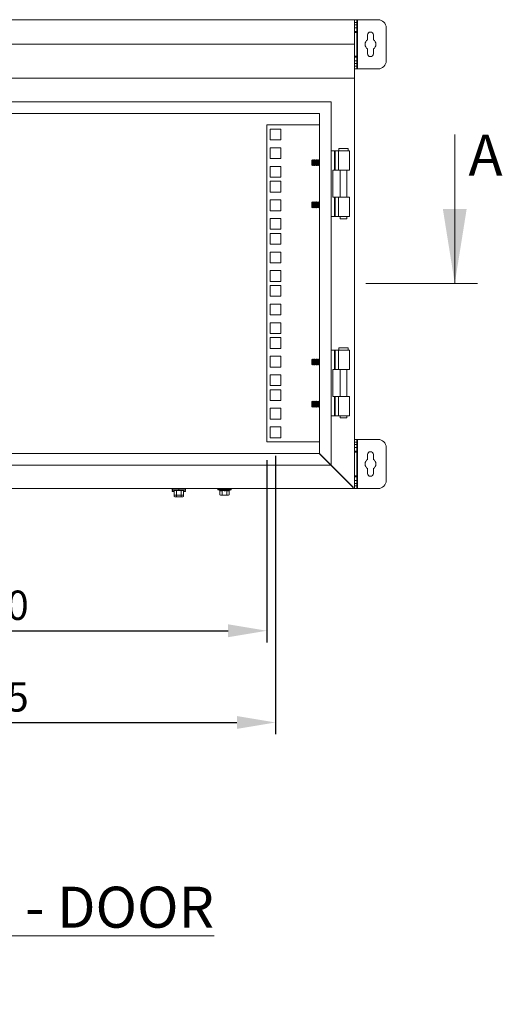
# Model space of a CAD drawing. Units: millimetres. Extents: x 63 to 4384, y 73 to 3148.
# Drawn here: x 2455 to 2867, y 1130 to 1970 of the extents above; entities that cross this region are included whole.
import ezdxf

# ---------------------------------------------------------------- set-up
doc = ezdxf.new("R2010")
doc.units = ezdxf.units.MM
doc.header["$LTSCALE"] = 2
doc.header["$PDSIZE"] = -1
doc.layers.add('Dimensions', color=7, linetype='Continuous')
doc.styles.add('SLDTEXTSTYLE1', font='romans.shx', dxfattribs={"width": 0.75})
doc.styles.get("Standard").update_dxf_attribs({"font": 'romans.shx', "width": 0.8})
doc.dimstyles.new('SLDDIMSTYLE2', dxfattribs={"dimscale": 10, "dimtxt": 2.5, "dimasz": 3.302, "dimexe": 1, "dimexo": 1, "dimgap": 0.926042, "dimtad": 1, "dimdec": 0, "dimrnd": 1e-09, "dimzin": 12, "dimdsep": 46, "dimtxsty": 'Standard', "dimcen": 2, "dimadec": 0, "dimazin": 3, "dimtfac": 1, "dimtdec": 0, "dimtmove": 0, "dimatfit": 0, "dimfxl": 1, "dimfrac": 2, "dimtolj": 1, "dimtzin": 12, "dimarcsym": 0})

# ---------------------------------------------------------------- blocks, each defined once
blk = doc.blocks.new('*D2')
at = {"layer": 'Defpoints', "color": 0, "transparency": 16777216}
for p in [(2208.19, 1607.43), (2673.19, 1607.43), (2673.19, 1370.11)]:
    blk.add_point(p, dxfattribs=at)
at = {"layer": 'Dimensions', "color": 0, "lineweight": -2, "transparency": 16777216}
for p, q in [((2208.19, 1597.43), (2208.19, 1360.11)), ((2673.19, 1597.43), (2673.19, 1360.11)), ((2241.21, 1370.11), (2640.17, 1370.11))]:
    blk.add_line(p, q, dxfattribs=at)
at = {"layer": 'Dimensions', "color": 0, "transparency": 16777216}
for points in [[(2241.21, 1375.62), (2241.21, 1364.61), (2208.19, 1370.11)], [(2640.17, 1375.62), (2640.17, 1364.61), (2673.19, 1370.11)]]:
    blk.add_solid(points, dxfattribs=at)
at = {"layer": 'Dimensions', "color": 0, "transparency": 16777216, "insert": (2434.18, 1404.37), "char_height": 25, "attachment_point": 2}
blk.add_mtext('\\A1;465', dxfattribs=at)
blk = doc.blocks.new('*D3')
at = {"layer": 'Defpoints', "color": 0, "transparency": 16777216}
for p in [(2215.69, 1603.81), (2665.69, 1603.81), (2665.69, 1448.35)]:
    blk.add_point(p, dxfattribs=at)
at = {"layer": 'Dimensions', "color": 0, "lineweight": -2, "transparency": 16777216}
for p, q in [((2215.69, 1593.81), (2215.69, 1438.35)), ((2665.69, 1593.81), (2665.69, 1438.35)), ((2248.71, 1448.35), (2632.67, 1448.35))]:
    blk.add_line(p, q, dxfattribs=at)
at = {"layer": 'Dimensions', "color": 0, "transparency": 16777216}
for points in [[(2248.71, 1453.85), (2248.71, 1442.85), (2215.69, 1448.35)], [(2632.67, 1453.85), (2632.67, 1442.85), (2665.69, 1448.35)]]:
    blk.add_solid(points, dxfattribs=at)
at = {"layer": 'Dimensions', "color": 0, "transparency": 16777216, "insert": (2434.18, 1482.61), "char_height": 25, "attachment_point": 2}
blk.add_mtext('\\A1;450', dxfattribs=at)

msp = doc.modelspace()

# ---------------------------------------------------------------- linework, layer by layer
at = {"color": 7, "linetype": 'Continuous', "lineweight": 18}
for p, q in [((2140.69, 1969.6), (2740.69, 1969.6)), ((2740.69, 1969.6), (2742.69, 1969.6)), ((2740.69, 1948.63), (2740.69, 1969.6)), ((2742.69, 1967.1), (2740.69, 1967.1)), ((2742.69, 1969.6), (2742.69, 1967.1)), ((2743.29, 1969.6), (2742.69, 1969.6)), ((2742.69, 1965.1), (2742.69, 1967.1)), ((2743.29, 1927.6), (2743.29, 1969.6)), ((2760.69, 1969.6), (2743.29, 1969.6)), ((2740.69, 1965.1), (2742.69, 1965.1)), ((2742.69, 1962.6), (2740.69, 1962.6)), ((2740.69, 1959.6), (2742.69, 1959.6)), ((2740.69, 1958.6), (2742.69, 1958.6)), ((2742.69, 1965.1), (2742.69, 1962.6)), ((2742.69, 1959.6), (2742.69, 1962.6)), ((2742.69, 1959.6), (2742.69, 1958.6)), ((2742.69, 1958.6), (2742.69, 1938.6)), ((2767.69, 1934.6), (2767.69, 1962.6)), ((2140.69, 1948.63), (2740.69, 1948.63)), ((2740.69, 1919.6), (2740.69, 1948.63)), ((2751.69, 1956.6), (2751.69, 1952.5)), ((2756.69, 1952.5), (2756.69, 1956.6)), ((2751.69, 1944.71), (2751.69, 1940.6)), ((2756.69, 1940.6), (2756.69, 1944.71)), ((2742.69, 1938.6), (2740.69, 1938.6)), ((2740.69, 1937.6), (2742.69, 1937.6)), ((2740.69, 1934.6), (2742.69, 1934.6)), ((2742.69, 1932.1), (2740.69, 1932.1)), ((2742.69, 1938.6), (2742.69, 1937.6)), ((2742.69, 1934.6), (2742.69, 1937.6)), ((2742.69, 1934.6), (2742.69, 1932.1)), ((2742.69, 1930.1), (2742.69, 1932.1)), ((2740.69, 1930.1), (2742.69, 1930.1)), ((2742.69, 1927.6), (2740.69, 1927.6)), ((2742.69, 1930.1), (2742.69, 1927.6)), ((2742.69, 1927.6), (2743.29, 1927.6)), ((2743.29, 1927.6), (2760.69, 1927.6)), ((2140.69, 1919.6), (2740.69, 1919.6)), ((2740.69, 1569.6), (2740.69, 1919.6)), ((2720.69, 1899.6), (2160.69, 1899.6)), ((2720.69, 1589.6), (2720.69, 1899.6)), ((2710.69, 1889.6), (2170.69, 1889.6)), ((2710.69, 1599.6), (2710.69, 1889.6)), ((2665.69, 1609.36), (2665.69, 1879.84)), ((2665.69, 1879.84), (2710.69, 1879.84)), ((2677.79, 1876.23), (2668.59, 1876.23)), ((2668.59, 1876.23), (2668.59, 1867.03)), ((2677.79, 1867.03), (2677.79, 1876.23)), ((2668.59, 1867.03), (2677.79, 1867.03)), ((2826.17, 1871.6), (2826.17, 1744.6)), ((2677.79, 1860.33), (2668.59, 1860.33)), ((2668.59, 1860.33), (2668.59, 1851.13)), ((2677.79, 1851.13), (2677.79, 1860.33)), ((2720.69, 1857.61), (2723.63, 1857.61)), ((2724.15, 1857.61), (2723.63, 1857.61)), ((2723.63, 1857.61), (2723.63, 1841.11)), ((2724.15, 1841.11), (2724.15, 1857.61)), ((2726.86, 1857.61), (2724.15, 1857.61)), ((2726.86, 1857.61), (2736.19, 1857.61)), ((2726.86, 1841.11), (2726.86, 1857.61)), ((2727.19, 1859.61), (2727.19, 1857.61)), ((2727.19, 1859.61), (2735.19, 1859.61)), ((2735.19, 1857.61), (2735.19, 1859.61)), ((2736.19, 1841.11), (2736.19, 1857.61)), ((2668.59, 1851.13), (2677.79, 1851.13)), ((2704.64, 1850.1), (2704.19, 1849.66)), ((2704.19, 1849.66), (2704.19, 1846.82)), ((2704.94, 1849.66), (2704.64, 1850.1)), ((2704.64, 1845.11), (2704.64, 1850.1)), ((2705.26, 1850.1), (2704.94, 1849.66)), ((2704.94, 1849.66), (2704.94, 1849.5)), ((2704.94, 1849.5), (2704.94, 1845.55)), ((2705.38, 1850.1), (2705.26, 1850.1)), ((2705.26, 1850.1), (2705.26, 1849.92)), ((2705.26, 1849.92), (2705.26, 1845.1)), ((2705.69, 1849.66), (2705.38, 1850.1)), ((2705.38, 1850.1), (2705.38, 1849.92)), ((2705.38, 1849.92), (2705.38, 1845.1)), ((2706.01, 1850.1), (2705.69, 1849.66)), ((2705.69, 1849.66), (2705.69, 1849.5)), ((2705.69, 1849.5), (2705.69, 1845.55)), ((2706.13, 1850.1), (2706.01, 1850.1)), ((2706.01, 1850.1), (2706.01, 1849.92)), ((2706.01, 1849.92), (2706.01, 1845.1)), ((2706.44, 1849.66), (2706.13, 1850.1)), ((2706.13, 1850.1), (2706.13, 1849.92)), ((2706.13, 1849.92), (2706.13, 1845.1)), ((2706.76, 1850.1), (2706.44, 1849.66)), ((2706.44, 1849.66), (2706.44, 1849.5)), ((2706.44, 1849.5), (2706.44, 1845.55)), ((2706.88, 1850.1), (2706.76, 1850.1)), ((2706.76, 1850.1), (2706.76, 1849.92)), ((2706.76, 1849.92), (2706.76, 1845.1)), ((2707.19, 1849.66), (2706.88, 1850.1)), ((2706.88, 1850.1), (2706.88, 1849.92)), ((2706.88, 1849.92), (2706.88, 1845.1)), ((2707.51, 1850.1), (2707.19, 1849.66)), ((2707.19, 1849.66), (2707.19, 1849.5)), ((2707.19, 1849.5), (2707.19, 1845.55)), ((2707.63, 1850.1), (2707.51, 1850.1)), ((2707.51, 1850.1), (2707.51, 1849.92)), ((2707.51, 1849.92), (2707.51, 1845.1)), ((2707.94, 1849.66), (2707.63, 1850.1)), ((2707.63, 1850.1), (2707.63, 1849.92)), ((2707.63, 1849.92), (2707.63, 1845.1)), ((2708.26, 1850.1), (2707.94, 1849.66)), ((2707.94, 1849.66), (2707.94, 1849.5)), ((2707.94, 1849.5), (2707.94, 1845.55)), ((2708.38, 1850.1), (2708.26, 1850.1)), ((2708.26, 1850.1), (2708.26, 1849.92)), ((2708.26, 1849.92), (2708.26, 1845.1)), ((2708.69, 1849.66), (2708.38, 1850.1)), ((2708.38, 1850.1), (2708.38, 1849.92)), ((2708.38, 1849.92), (2708.38, 1845.1)), ((2709.01, 1850.1), (2708.69, 1849.66)), ((2708.69, 1849.66), (2708.69, 1849.5)), ((2708.69, 1849.5), (2708.69, 1845.55)), ((2709.13, 1850.1), (2709.01, 1850.1)), ((2709.01, 1850.1), (2709.01, 1849.92)), ((2709.01, 1849.92), (2709.01, 1845.1)), ((2709.44, 1849.66), (2709.13, 1850.1)), ((2709.13, 1850.1), (2709.13, 1849.92)), ((2709.13, 1849.92), (2709.13, 1845.1)), ((2709.76, 1850.1), (2709.44, 1849.66)), ((2709.44, 1849.66), (2709.44, 1849.5)), ((2709.44, 1849.5), (2709.44, 1845.55)), ((2709.88, 1850.1), (2709.76, 1850.1)), ((2709.76, 1850.1), (2709.76, 1849.92)), ((2709.76, 1849.92), (2709.76, 1845.1)), ((2710.19, 1849.66), (2709.88, 1850.1)), ((2709.88, 1850.1), (2709.88, 1849.92)), ((2709.88, 1849.92), (2709.88, 1845.1)), ((2710.51, 1850.1), (2710.19, 1849.66)), ((2710.19, 1849.66), (2710.19, 1849.5)), ((2710.19, 1849.5), (2710.19, 1845.55)), ((2710.63, 1850.1), (2710.51, 1850.1)), ((2710.51, 1850.1), (2710.51, 1849.92)), ((2710.51, 1849.92), (2710.51, 1845.1)), ((2710.69, 1850.02), (2710.63, 1850.1)), ((2710.63, 1850.1), (2710.63, 1849.92)), ((2710.63, 1849.92), (2710.63, 1845.1)), ((2677.79, 1844.43), (2668.59, 1844.43)), ((2668.59, 1844.43), (2668.59, 1835.23)), ((2677.79, 1835.23), (2677.79, 1844.43)), ((2704.19, 1846.82), (2704.19, 1845.55)), ((2704.19, 1845.55), (2704.64, 1845.11)), ((2704.64, 1845.11), (2704.94, 1845.55)), ((2704.94, 1845.55), (2705.26, 1845.1)), ((2705.26, 1845.1), (2705.38, 1845.1)), ((2705.38, 1845.1), (2705.69, 1845.55)), ((2705.69, 1845.55), (2706.01, 1845.1)), ((2706.01, 1845.1), (2706.13, 1845.1)), ((2706.13, 1845.1), (2706.44, 1845.55)), ((2706.44, 1845.55), (2706.76, 1845.1)), ((2706.76, 1845.1), (2706.88, 1845.1)), ((2706.88, 1845.1), (2707.19, 1845.55)), ((2707.19, 1845.55), (2707.51, 1845.1)), ((2707.51, 1845.1), (2707.63, 1845.1)), ((2707.63, 1845.1), (2707.94, 1845.55)), ((2707.94, 1845.55), (2708.26, 1845.1)), ((2708.26, 1845.1), (2708.38, 1845.1)), ((2708.38, 1845.1), (2708.69, 1845.55)), ((2708.69, 1845.55), (2709.01, 1845.1)), ((2709.01, 1845.1), (2709.13, 1845.1)), ((2709.13, 1845.1), (2709.44, 1845.55)), ((2709.44, 1845.55), (2709.76, 1845.1)), ((2709.76, 1845.1), (2709.88, 1845.1)), ((2709.88, 1845.1), (2710.19, 1845.55)), ((2710.19, 1845.55), (2710.51, 1845.1)), ((2710.51, 1845.1), (2710.63, 1845.1)), ((2710.63, 1845.1), (2710.69, 1845.19)), ((2722.19, 1841.11), (2723.63, 1841.11)), ((2722.19, 1818.11), (2722.19, 1841.11)), ((2723.63, 1841.11), (2724.15, 1841.11)), ((2724.15, 1841.11), (2726.86, 1841.11)), ((2736.19, 1841.11), (2726.86, 1841.11)), ((2728.24, 1841.11), (2728.24, 1818.11)), ((2734.14, 1818.11), (2734.14, 1841.11)), ((2668.59, 1835.23), (2677.79, 1835.23)), ((2677.79, 1831.78), (2668.59, 1831.78)), ((2668.59, 1831.78), (2668.59, 1822.58)), ((2677.79, 1822.58), (2677.79, 1831.78)), ((2668.59, 1822.58), (2677.79, 1822.58)), ((2677.79, 1815.88), (2668.59, 1815.88)), ((2668.59, 1815.88), (2668.59, 1806.68)), ((2677.79, 1806.68), (2677.79, 1815.88)), ((2722.19, 1818.11), (2723.63, 1818.11)), ((2723.63, 1818.11), (2723.63, 1801.61)), ((2724.15, 1818.11), (2723.63, 1818.11)), ((2724.15, 1801.61), (2724.15, 1818.11)), ((2726.86, 1818.11), (2724.15, 1818.11)), ((2726.86, 1818.11), (2736.19, 1818.11)), ((2726.86, 1801.61), (2726.86, 1818.11)), ((2736.19, 1801.61), (2736.19, 1818.11)), ((2668.59, 1806.68), (2677.79, 1806.68)), ((2704.64, 1814.1), (2704.19, 1813.66)), ((2704.19, 1813.66), (2704.19, 1810.82)), ((2704.19, 1810.82), (2704.19, 1809.55)), ((2704.19, 1809.55), (2704.64, 1809.11)), ((2704.94, 1813.66), (2704.64, 1814.1)), ((2704.64, 1809.11), (2704.64, 1814.1)), ((2704.64, 1809.11), (2704.94, 1809.55)), ((2705.26, 1814.1), (2704.94, 1813.66)), ((2704.94, 1813.66), (2704.94, 1813.5)), ((2704.94, 1813.5), (2704.94, 1809.55)), ((2704.94, 1809.55), (2705.26, 1809.1)), ((2705.38, 1814.1), (2705.26, 1814.1)), ((2705.26, 1814.1), (2705.26, 1813.92)), ((2705.26, 1813.92), (2705.26, 1809.1)), ((2705.26, 1809.1), (2705.38, 1809.1)), ((2705.69, 1813.66), (2705.38, 1814.1)), ((2705.38, 1814.1), (2705.38, 1813.92)), ((2705.38, 1813.92), (2705.38, 1809.1)), ((2705.38, 1809.1), (2705.69, 1809.55)), ((2706.01, 1814.1), (2705.69, 1813.66)), ((2705.69, 1813.66), (2705.69, 1813.5)), ((2705.69, 1813.5), (2705.69, 1809.55)), ((2705.69, 1809.55), (2706.01, 1809.1)), ((2706.13, 1814.1), (2706.01, 1814.1)), ((2706.01, 1814.1), (2706.01, 1813.92)), ((2706.01, 1813.92), (2706.01, 1809.1)), ((2706.01, 1809.1), (2706.13, 1809.1)), ((2706.44, 1813.66), (2706.13, 1814.1)), ((2706.13, 1814.1), (2706.13, 1813.92)), ((2706.13, 1813.92), (2706.13, 1809.1)), ((2706.13, 1809.1), (2706.44, 1809.55)), ((2706.76, 1814.1), (2706.44, 1813.66)), ((2706.44, 1813.66), (2706.44, 1813.5)), ((2706.44, 1813.5), (2706.44, 1809.55)), ((2706.44, 1809.55), (2706.76, 1809.1)), ((2706.88, 1814.1), (2706.76, 1814.1)), ((2706.76, 1814.1), (2706.76, 1813.92)), ((2706.76, 1813.92), (2706.76, 1809.1)), ((2706.76, 1809.1), (2706.88, 1809.1)), ((2707.19, 1813.66), (2706.88, 1814.1)), ((2706.88, 1814.1), (2706.88, 1813.92)), ((2706.88, 1813.92), (2706.88, 1809.1)), ((2706.88, 1809.1), (2707.19, 1809.55)), ((2707.51, 1814.1), (2707.19, 1813.66)), ((2707.19, 1813.66), (2707.19, 1813.5)), ((2707.19, 1813.5), (2707.19, 1809.55)), ((2707.19, 1809.55), (2707.51, 1809.1)), ((2707.63, 1814.1), (2707.51, 1814.1)), ((2707.51, 1814.1), (2707.51, 1813.92)), ((2707.51, 1813.92), (2707.51, 1809.1)), ((2707.51, 1809.1), (2707.63, 1809.1)), ((2707.94, 1813.66), (2707.63, 1814.1)), ((2707.63, 1814.1), (2707.63, 1813.92)), ((2707.63, 1813.92), (2707.63, 1809.1)), ((2707.63, 1809.1), (2707.94, 1809.55)), ((2708.26, 1814.1), (2707.94, 1813.66)), ((2707.94, 1813.66), (2707.94, 1813.5)), ((2707.94, 1813.5), (2707.94, 1809.55)), ((2707.94, 1809.55), (2708.26, 1809.1)), ((2708.38, 1814.1), (2708.26, 1814.1)), ((2708.26, 1814.1), (2708.26, 1813.92)), ((2708.26, 1813.92), (2708.26, 1809.1)), ((2708.26, 1809.1), (2708.38, 1809.1)), ((2708.69, 1813.66), (2708.38, 1814.1)), ((2708.38, 1814.1), (2708.38, 1813.92)), ((2708.38, 1813.92), (2708.38, 1809.1)), ((2708.38, 1809.1), (2708.69, 1809.55)), ((2709.01, 1814.1), (2708.69, 1813.66)), ((2708.69, 1813.66), (2708.69, 1813.5)), ((2708.69, 1813.5), (2708.69, 1809.55)), ((2708.69, 1809.55), (2709.01, 1809.1)), ((2709.13, 1814.1), (2709.01, 1814.1)), ((2709.01, 1814.1), (2709.01, 1813.92)), ((2709.01, 1813.92), (2709.01, 1809.1)), ((2709.01, 1809.1), (2709.13, 1809.1)), ((2709.44, 1813.66), (2709.13, 1814.1)), ((2709.13, 1814.1), (2709.13, 1813.92)), ((2709.13, 1813.92), (2709.13, 1809.1)), ((2709.13, 1809.1), (2709.44, 1809.55)), ((2709.76, 1814.1), (2709.44, 1813.66)), ((2709.44, 1813.66), (2709.44, 1813.5)), ((2709.44, 1813.5), (2709.44, 1809.55)), ((2709.44, 1809.55), (2709.76, 1809.1)), ((2709.88, 1814.1), (2709.76, 1814.1)), ((2709.76, 1814.1), (2709.76, 1813.92)), ((2709.76, 1813.92), (2709.76, 1809.1)), ((2709.76, 1809.1), (2709.88, 1809.1)), ((2710.19, 1813.66), (2709.88, 1814.1)), ((2709.88, 1814.1), (2709.88, 1813.92)), ((2709.88, 1813.92), (2709.88, 1809.1)), ((2709.88, 1809.1), (2710.19, 1809.55)), ((2710.51, 1814.1), (2710.19, 1813.66)), ((2710.19, 1813.66), (2710.19, 1813.5)), ((2710.19, 1813.5), (2710.19, 1809.55)), ((2710.19, 1809.55), (2710.51, 1809.1)), ((2710.63, 1814.1), (2710.51, 1814.1)), ((2710.51, 1814.1), (2710.51, 1813.92)), ((2710.51, 1813.92), (2710.51, 1809.1)), ((2710.51, 1809.1), (2710.63, 1809.1)), ((2710.69, 1814.02), (2710.63, 1814.1)), ((2710.63, 1814.1), (2710.63, 1813.92)), ((2710.63, 1813.92), (2710.63, 1809.1)), ((2710.63, 1809.1), (2710.69, 1809.19)), ((2677.79, 1799.98), (2668.59, 1799.98)), ((2668.59, 1799.98), (2668.59, 1790.78)), ((2677.79, 1790.78), (2677.79, 1799.98)), ((2720.69, 1801.61), (2723.63, 1801.61)), ((2723.63, 1801.61), (2724.15, 1801.61)), ((2724.15, 1801.61), (2726.86, 1801.61)), ((2736.19, 1801.61), (2726.86, 1801.61)), ((2728.24, 1801.61), (2728.24, 1799.86)), ((2734.14, 1799.86), (2728.24, 1799.86)), ((2734.14, 1799.86), (2734.14, 1801.61)), ((2668.59, 1790.78), (2677.79, 1790.78)), ((2677.79, 1787.33), (2668.59, 1787.33)), ((2668.59, 1787.33), (2668.59, 1778.13)), ((2677.79, 1778.13), (2677.79, 1787.33)), ((2668.59, 1778.13), (2677.79, 1778.13)), ((2677.79, 1771.43), (2668.59, 1771.43)), ((2668.59, 1771.43), (2668.59, 1762.23)), ((2677.79, 1762.23), (2677.79, 1771.43)), ((2668.59, 1762.23), (2677.79, 1762.23)), ((2677.79, 1755.53), (2668.59, 1755.53)), ((2668.59, 1755.53), (2668.59, 1746.33)), ((2677.79, 1746.33), (2677.79, 1755.53)), ((2668.59, 1746.33), (2677.79, 1746.33)), ((2677.79, 1742.88), (2668.59, 1742.88)), ((2668.59, 1742.88), (2668.59, 1733.68)), ((2677.79, 1733.68), (2677.79, 1742.88)), ((2845.59, 1744.6), (2750.22, 1744.6)), ((2668.59, 1733.68), (2677.79, 1733.68)), ((2677.79, 1726.98), (2668.59, 1726.98)), ((2668.59, 1726.98), (2668.59, 1717.78)), ((2677.79, 1717.78), (2677.79, 1726.98)), ((2668.59, 1717.78), (2677.79, 1717.78)), ((2677.79, 1711.08), (2668.59, 1711.08)), ((2668.59, 1711.08), (2668.59, 1701.88)), ((2677.79, 1701.88), (2677.79, 1711.08)), ((2668.59, 1701.88), (2677.79, 1701.88)), ((2677.79, 1698.43), (2668.59, 1698.43)), ((2668.59, 1698.43), (2668.59, 1689.23)), ((2677.79, 1689.23), (2677.79, 1698.43)), ((2668.59, 1689.23), (2677.79, 1689.23)), ((2727.19, 1689.61), (2727.19, 1687.61)), ((2727.19, 1689.61), (2735.19, 1689.61)), ((2735.19, 1687.61), (2735.19, 1689.61)), ((2677.79, 1682.53), (2668.59, 1682.53)), ((2668.59, 1682.53), (2668.59, 1673.33)), ((2677.79, 1673.33), (2677.79, 1682.53)), ((2704.64, 1680.1), (2704.19, 1679.66)), ((2704.94, 1679.66), (2704.64, 1680.1)), ((2704.64, 1675.11), (2704.64, 1680.1)), ((2705.26, 1680.1), (2704.94, 1679.66)), ((2705.38, 1680.1), (2705.26, 1680.1)), ((2705.26, 1680.1), (2705.26, 1679.92)), ((2705.26, 1679.92), (2705.26, 1675.1)), ((2705.69, 1679.66), (2705.38, 1680.1)), ((2705.38, 1680.1), (2705.38, 1679.92)), ((2705.38, 1679.92), (2705.38, 1675.1)), ((2706.01, 1680.1), (2705.69, 1679.66)), ((2706.13, 1680.1), (2706.01, 1680.1)), ((2706.01, 1680.1), (2706.01, 1679.92)), ((2706.01, 1679.92), (2706.01, 1675.1)), ((2706.44, 1679.66), (2706.13, 1680.1)), ((2706.13, 1680.1), (2706.13, 1679.92)), ((2706.13, 1679.92), (2706.13, 1675.1)), ((2706.76, 1680.1), (2706.44, 1679.66)), ((2706.88, 1680.1), (2706.76, 1680.1)), ((2706.76, 1680.1), (2706.76, 1679.92)), ((2706.76, 1679.92), (2706.76, 1675.1)), ((2707.19, 1679.66), (2706.88, 1680.1)), ((2706.88, 1680.1), (2706.88, 1679.92)), ((2706.88, 1679.92), (2706.88, 1675.1)), ((2707.51, 1680.1), (2707.19, 1679.66)), ((2707.63, 1680.1), (2707.51, 1680.1)), ((2707.51, 1680.1), (2707.51, 1679.92)), ((2707.51, 1679.92), (2707.51, 1675.1)), ((2707.94, 1679.66), (2707.63, 1680.1)), ((2707.63, 1680.1), (2707.63, 1679.92)), ((2707.63, 1679.92), (2707.63, 1675.1)), ((2708.26, 1680.1), (2707.94, 1679.66)), ((2708.38, 1680.1), (2708.26, 1680.1)), ((2708.26, 1680.1), (2708.26, 1679.92)), ((2708.26, 1679.92), (2708.26, 1675.1)), ((2708.69, 1679.66), (2708.38, 1680.1)), ((2708.38, 1680.1), (2708.38, 1679.92)), ((2708.38, 1679.92), (2708.38, 1675.1)), ((2709.01, 1680.1), (2708.69, 1679.66)), ((2709.13, 1680.1), (2709.01, 1680.1)), ((2709.01, 1680.1), (2709.01, 1679.92)), ((2709.01, 1679.92), (2709.01, 1675.1)), ((2709.44, 1679.66), (2709.13, 1680.1)), ((2709.13, 1680.1), (2709.13, 1679.92)), ((2709.13, 1679.92), (2709.13, 1675.1)), ((2709.76, 1680.1), (2709.44, 1679.66)), ((2709.88, 1680.1), (2709.76, 1680.1)), ((2709.76, 1680.1), (2709.76, 1679.92)), ((2709.76, 1679.92), (2709.76, 1675.1)), ((2710.19, 1679.66), (2709.88, 1680.1)), ((2709.88, 1680.1), (2709.88, 1679.92)), ((2709.88, 1679.92), (2709.88, 1675.1)), ((2710.51, 1680.1), (2710.19, 1679.66)), ((2710.63, 1680.1), (2710.51, 1680.1)), ((2710.51, 1680.1), (2710.51, 1679.92)), ((2710.51, 1679.92), (2710.51, 1675.1)), ((2710.69, 1680.02), (2710.63, 1680.1)), ((2710.63, 1680.1), (2710.63, 1679.92)), ((2710.63, 1679.92), (2710.63, 1675.1)), ((2720.69, 1687.61), (2723.63, 1687.61)), ((2724.15, 1687.61), (2723.63, 1687.61)), ((2723.63, 1687.61), (2723.63, 1671.11)), ((2724.15, 1671.11), (2724.15, 1687.61)), ((2726.86, 1687.61), (2724.15, 1687.61)), ((2726.86, 1671.11), (2726.86, 1687.61)), ((2726.86, 1687.61), (2736.19, 1687.61)), ((2736.19, 1671.11), (2736.19, 1687.61)), ((2668.59, 1673.33), (2677.79, 1673.33)), ((2704.19, 1679.66), (2704.19, 1676.82)), ((2704.19, 1676.82), (2704.19, 1675.55)), ((2704.19, 1675.55), (2704.64, 1675.11)), ((2704.64, 1675.11), (2704.94, 1675.55)), ((2704.94, 1679.66), (2704.94, 1679.5)), ((2704.94, 1679.5), (2704.94, 1675.55)), ((2704.94, 1675.55), (2705.26, 1675.1)), ((2705.26, 1675.1), (2705.38, 1675.1)), ((2705.38, 1675.1), (2705.69, 1675.55)), ((2705.69, 1679.66), (2705.69, 1679.5)), ((2705.69, 1679.5), (2705.69, 1675.55)), ((2705.69, 1675.55), (2706.01, 1675.1)), ((2706.01, 1675.1), (2706.13, 1675.1)), ((2706.13, 1675.1), (2706.44, 1675.55)), ((2706.44, 1679.66), (2706.44, 1679.5)), ((2706.44, 1679.5), (2706.44, 1675.55)), ((2706.44, 1675.55), (2706.76, 1675.1)), ((2706.76, 1675.1), (2706.88, 1675.1)), ((2706.88, 1675.1), (2707.19, 1675.55)), ((2707.19, 1679.66), (2707.19, 1679.5)), ((2707.19, 1679.5), (2707.19, 1675.55)), ((2707.19, 1675.55), (2707.51, 1675.1)), ((2707.51, 1675.1), (2707.63, 1675.1)), ((2707.63, 1675.1), (2707.94, 1675.55)), ((2707.94, 1679.66), (2707.94, 1679.5)), ((2707.94, 1679.5), (2707.94, 1675.55)), ((2707.94, 1675.55), (2708.26, 1675.1)), ((2708.26, 1675.1), (2708.38, 1675.1)), ((2708.38, 1675.1), (2708.69, 1675.55)), ((2708.69, 1679.66), (2708.69, 1679.5)), ((2708.69, 1679.5), (2708.69, 1675.55)), ((2708.69, 1675.55), (2709.01, 1675.1)), ((2709.01, 1675.1), (2709.13, 1675.1)), ((2709.13, 1675.1), (2709.44, 1675.55)), ((2709.44, 1679.66), (2709.44, 1679.5)), ((2709.44, 1679.5), (2709.44, 1675.55)), ((2709.44, 1675.55), (2709.76, 1675.1)), ((2709.76, 1675.1), (2709.88, 1675.1)), ((2709.88, 1675.1), (2710.19, 1675.55)), ((2710.19, 1679.66), (2710.19, 1679.5)), ((2710.19, 1679.5), (2710.19, 1675.55)), ((2710.19, 1675.55), (2710.51, 1675.1)), ((2710.51, 1675.1), (2710.63, 1675.1)), ((2710.63, 1675.1), (2710.69, 1675.19)), ((2677.79, 1666.63), (2668.59, 1666.63)), ((2668.59, 1666.63), (2668.59, 1657.43)), ((2677.79, 1657.43), (2677.79, 1666.63)), ((2722.19, 1671.11), (2723.63, 1671.11)), ((2722.19, 1648.11), (2722.19, 1671.11)), ((2723.63, 1671.11), (2724.15, 1671.11)), ((2724.15, 1671.11), (2726.86, 1671.11)), ((2736.19, 1671.11), (2726.86, 1671.11)), ((2728.24, 1671.11), (2728.24, 1648.11)), ((2734.14, 1648.11), (2734.14, 1671.11)), ((2668.59, 1657.43), (2677.79, 1657.43)), ((2677.79, 1653.98), (2668.59, 1653.98)), ((2668.59, 1653.98), (2668.59, 1644.78)), ((2677.79, 1644.78), (2677.79, 1653.98)), ((2722.19, 1648.11), (2723.63, 1648.11)), ((2723.63, 1648.11), (2723.63, 1631.61)), ((2724.15, 1648.11), (2723.63, 1648.11)), ((2724.15, 1631.61), (2724.15, 1648.11)), ((2726.86, 1648.11), (2724.15, 1648.11)), ((2726.86, 1648.11), (2736.19, 1648.11)), ((2726.86, 1631.61), (2726.86, 1648.11)), ((2736.19, 1631.61), (2736.19, 1648.11)), ((2668.59, 1644.78), (2677.79, 1644.78)), ((2677.79, 1638.08), (2668.59, 1638.08)), ((2668.59, 1638.08), (2668.59, 1628.88)), ((2677.79, 1628.88), (2677.79, 1638.08)), ((2704.64, 1644.1), (2704.19, 1643.66)), ((2704.19, 1643.66), (2704.19, 1640.82)), ((2704.19, 1640.82), (2704.19, 1639.55)), ((2704.19, 1639.55), (2704.64, 1639.11)), ((2704.94, 1643.66), (2704.64, 1644.1)), ((2704.64, 1639.11), (2704.64, 1644.1)), ((2704.64, 1639.11), (2704.94, 1639.55)), ((2705.26, 1644.1), (2704.94, 1643.66)), ((2704.94, 1643.66), (2704.94, 1643.5)), ((2704.94, 1643.5), (2704.94, 1639.55)), ((2704.94, 1639.55), (2705.26, 1639.1)), ((2705.38, 1644.1), (2705.26, 1644.1)), ((2705.26, 1644.1), (2705.26, 1643.92)), ((2705.26, 1643.92), (2705.26, 1639.1)), ((2705.26, 1639.1), (2705.38, 1639.1)), ((2705.69, 1643.66), (2705.38, 1644.1)), ((2705.38, 1644.1), (2705.38, 1643.92)), ((2705.38, 1643.92), (2705.38, 1639.1)), ((2705.38, 1639.1), (2705.69, 1639.55)), ((2706.01, 1644.1), (2705.69, 1643.66)), ((2705.69, 1643.66), (2705.69, 1643.5)), ((2705.69, 1643.5), (2705.69, 1639.55)), ((2705.69, 1639.55), (2706.01, 1639.1)), ((2706.13, 1644.1), (2706.01, 1644.1)), ((2706.01, 1644.1), (2706.01, 1643.92)), ((2706.01, 1643.92), (2706.01, 1639.1)), ((2706.01, 1639.1), (2706.13, 1639.1)), ((2706.44, 1643.66), (2706.13, 1644.1)), ((2706.13, 1644.1), (2706.13, 1643.92)), ((2706.13, 1643.92), (2706.13, 1639.1)), ((2706.13, 1639.1), (2706.44, 1639.55)), ((2706.76, 1644.1), (2706.44, 1643.66)), ((2706.44, 1643.66), (2706.44, 1643.5)), ((2706.44, 1643.5), (2706.44, 1639.55)), ((2706.44, 1639.55), (2706.76, 1639.1)), ((2706.88, 1644.1), (2706.76, 1644.1)), ((2706.76, 1644.1), (2706.76, 1643.92)), ((2706.76, 1643.92), (2706.76, 1639.1)), ((2706.76, 1639.1), (2706.88, 1639.1)), ((2707.19, 1643.66), (2706.88, 1644.1)), ((2706.88, 1644.1), (2706.88, 1643.92)), ((2706.88, 1643.92), (2706.88, 1639.1)), ((2706.88, 1639.1), (2707.19, 1639.55)), ((2707.51, 1644.1), (2707.19, 1643.66)), ((2707.19, 1643.66), (2707.19, 1643.5)), ((2707.19, 1643.5), (2707.19, 1639.55)), ((2707.19, 1639.55), (2707.51, 1639.1)), ((2707.63, 1644.1), (2707.51, 1644.1)), ((2707.51, 1644.1), (2707.51, 1643.92)), ((2707.51, 1643.92), (2707.51, 1639.1)), ((2707.51, 1639.1), (2707.63, 1639.1)), ((2707.94, 1643.66), (2707.63, 1644.1)), ((2707.63, 1644.1), (2707.63, 1643.92)), ((2707.63, 1643.92), (2707.63, 1639.1)), ((2707.63, 1639.1), (2707.94, 1639.55)), ((2708.26, 1644.1), (2707.94, 1643.66)), ((2707.94, 1643.66), (2707.94, 1643.5)), ((2707.94, 1643.5), (2707.94, 1639.55)), ((2707.94, 1639.55), (2708.26, 1639.1)), ((2708.38, 1644.1), (2708.26, 1644.1)), ((2708.26, 1644.1), (2708.26, 1643.92)), ((2708.26, 1643.92), (2708.26, 1639.1)), ((2708.26, 1639.1), (2708.38, 1639.1)), ((2708.69, 1643.66), (2708.38, 1644.1)), ((2708.38, 1644.1), (2708.38, 1643.92)), ((2708.38, 1643.92), (2708.38, 1639.1)), ((2708.38, 1639.1), (2708.69, 1639.55)), ((2709.01, 1644.1), (2708.69, 1643.66)), ((2708.69, 1643.66), (2708.69, 1643.5)), ((2708.69, 1643.5), (2708.69, 1639.55)), ((2708.69, 1639.55), (2709.01, 1639.1)), ((2709.13, 1644.1), (2709.01, 1644.1)), ((2709.01, 1644.1), (2709.01, 1643.92)), ((2709.01, 1643.92), (2709.01, 1639.1)), ((2709.01, 1639.1), (2709.13, 1639.1)), ((2709.44, 1643.66), (2709.13, 1644.1)), ((2709.13, 1644.1), (2709.13, 1643.92)), ((2709.13, 1643.92), (2709.13, 1639.1)), ((2709.13, 1639.1), (2709.44, 1639.55)), ((2709.76, 1644.1), (2709.44, 1643.66)), ((2709.44, 1643.66), (2709.44, 1643.5)), ((2709.44, 1643.5), (2709.44, 1639.55)), ((2709.44, 1639.55), (2709.76, 1639.1)), ((2709.88, 1644.1), (2709.76, 1644.1)), ((2709.76, 1644.1), (2709.76, 1643.92)), ((2709.76, 1643.92), (2709.76, 1639.1)), ((2709.76, 1639.1), (2709.88, 1639.1)), ((2710.19, 1643.66), (2709.88, 1644.1)), ((2709.88, 1644.1), (2709.88, 1643.92)), ((2709.88, 1643.92), (2709.88, 1639.1)), ((2709.88, 1639.1), (2710.19, 1639.55)), ((2710.51, 1644.1), (2710.19, 1643.66)), ((2710.19, 1643.66), (2710.19, 1643.5)), ((2710.19, 1643.5), (2710.19, 1639.55)), ((2710.19, 1639.55), (2710.51, 1639.1)), ((2710.63, 1644.1), (2710.51, 1644.1)), ((2710.51, 1644.1), (2710.51, 1643.92)), ((2710.51, 1643.92), (2710.51, 1639.1)), ((2710.51, 1639.1), (2710.63, 1639.1)), ((2710.69, 1644.02), (2710.63, 1644.1)), ((2710.63, 1644.1), (2710.63, 1643.92)), ((2710.63, 1643.92), (2710.63, 1639.1)), ((2710.63, 1639.1), (2710.69, 1639.19)), ((2720.69, 1631.61), (2723.63, 1631.61)), ((2723.63, 1631.61), (2724.15, 1631.61)), ((2724.15, 1631.61), (2726.86, 1631.61)), ((2736.19, 1631.61), (2726.86, 1631.61)), ((2728.24, 1631.61), (2728.24, 1629.86)), ((2734.14, 1629.86), (2728.24, 1629.86)), ((2734.14, 1629.86), (2734.14, 1631.61)), ((2668.59, 1628.88), (2677.79, 1628.88)), ((2677.79, 1622.18), (2668.59, 1622.18)), ((2668.59, 1622.18), (2668.59, 1612.98)), ((2677.79, 1612.98), (2677.79, 1622.18)), ((2668.59, 1612.98), (2677.79, 1612.98)), ((2710.69, 1609.36), (2665.69, 1609.36)), ((2740.69, 1611.6), (2742.69, 1611.6)), ((2742.69, 1609.1), (2740.69, 1609.1)), ((2740.69, 1607.1), (2742.69, 1607.1)), ((2742.69, 1604.6), (2740.69, 1604.6)), ((2742.69, 1611.6), (2742.69, 1609.1)), ((2743.29, 1611.6), (2742.69, 1611.6)), ((2742.69, 1607.1), (2742.69, 1609.1)), ((2742.69, 1607.1), (2742.69, 1604.6)), ((2742.69, 1601.6), (2742.69, 1604.6)), ((2743.29, 1569.6), (2743.29, 1611.6)), ((2760.69, 1611.6), (2743.29, 1611.6)), ((2767.69, 1576.6), (2767.69, 1604.6)), ((2170.94, 1599.6), (2710.44, 1599.6)), ((2710.44, 1599.6), (2720.44, 1589.6)), ((2720.69, 1589.6), (2710.69, 1599.6)), ((2740.69, 1601.6), (2742.69, 1601.6)), ((2740.69, 1600.6), (2742.69, 1600.6)), ((2742.69, 1601.6), (2742.69, 1600.6)), ((2742.69, 1600.6), (2742.69, 1580.6)), ((2751.69, 1598.6), (2751.69, 1594.5)), ((2756.69, 1594.5), (2756.69, 1598.6)), ((2160.94, 1589.6), (2720.44, 1589.6)), ((2715.34, 1594.96), (2715.24, 1594.81)), ((2716.77, 1593.28), (2716.86, 1593.44)), ((2739.24, 1570.8), (2720.44, 1589.6)), ((2720.69, 1589.6), (2739.49, 1570.8)), ((2725.58, 1584.46), (2725.74, 1584.56)), ((2742.69, 1580.6), (2740.69, 1580.6)), ((2740.69, 1579.6), (2742.69, 1579.6)), ((2742.69, 1580.6), (2742.69, 1579.6)), ((2742.69, 1576.6), (2742.69, 1579.6)), ((2751.69, 1586.71), (2751.69, 1582.6)), ((2756.69, 1582.6), (2756.69, 1586.71)), ((2739.24, 1569.6), (2739.24, 1570.8)), ((2739.49, 1570.8), (2739.49, 1569.6)), ((2740.69, 1576.6), (2742.69, 1576.6)), ((2742.69, 1574.1), (2740.69, 1574.1)), ((2740.69, 1572.1), (2742.69, 1572.1)), ((2742.69, 1576.6), (2742.69, 1574.1)), ((2742.69, 1572.1), (2742.69, 1574.1)), ((2742.69, 1572.1), (2742.69, 1569.6)), ((2142.14, 1569.6), (2739.24, 1569.6)), ((2585.32, 1568.63), (2586.57, 1568.18)), ((2585.32, 1567.2), (2586.57, 1566.75)), ((2585.49, 1568.27), (2585.49, 1568.17)), ((2585.49, 1568.27), (2586.33, 1568.27)), ((2586.52, 1568.17), (2585.49, 1568.17)), ((2586.57, 1568.18), (2586.7, 1568.16)), ((2586.64, 1564.32), (2587.19, 1564)), ((2586.64, 1562.89), (2587.19, 1562.57)), ((2586.65, 1568.08), (2586.65, 1564.32)), ((2587.66, 1564), (2586.65, 1564.32)), ((2586.65, 1564.32), (2586.65, 1562.88)), ((2587.66, 1562.57), (2586.65, 1562.88)), ((2587.19, 1564), (2587.66, 1564)), ((2587.19, 1562.57), (2587.66, 1562.57)), ((2588.67, 1564.32), (2587.66, 1564)), ((2590.69, 1564), (2587.66, 1564)), ((2588.67, 1562.88), (2587.66, 1562.57)), ((2590.69, 1562.57), (2587.66, 1562.57)), ((2588.63, 1568.18), (2590.69, 1567.98)), ((2588.67, 1568.08), (2588.67, 1564.32)), ((2590.69, 1564), (2588.67, 1564.32)), ((2588.67, 1564), (2588.67, 1562.88)), ((2590.69, 1562.57), (2588.67, 1562.88)), ((2590.69, 1569.6), (2590.69, 1568.63)), ((2590.69, 1567.98), (2590.69, 1568.63)), ((2590.69, 1567.98), (2592.76, 1568.18)), ((2592.71, 1564.32), (2590.69, 1564)), ((2590.69, 1564), (2593.73, 1564)), ((2592.71, 1562.88), (2590.69, 1562.57)), ((2590.69, 1562.57), (2593.73, 1562.57)), ((2592.71, 1568.08), (2592.71, 1564.32)), ((2593.73, 1564), (2592.71, 1564.32)), ((2592.71, 1564), (2592.71, 1562.88)), ((2593.73, 1562.57), (2592.71, 1562.88)), ((2594.74, 1564.32), (2593.73, 1564)), ((2593.73, 1564), (2594.19, 1564)), ((2594.74, 1562.88), (2593.73, 1562.57)), ((2593.73, 1562.57), (2594.19, 1562.57)), ((2594.19, 1564), (2594.74, 1564.32)), ((2594.19, 1562.57), (2594.74, 1562.89)), ((2594.7, 1568.16), (2594.82, 1568.18)), ((2594.74, 1568.08), (2594.74, 1564.32)), ((2594.74, 1564.32), (2594.74, 1562.88)), ((2594.82, 1568.18), (2596.06, 1568.63)), ((2594.82, 1566.75), (2596.06, 1567.2)), ((2595.89, 1568.17), (2594.88, 1568.17)), ((2595.06, 1568.27), (2595.89, 1568.27)), ((2595.89, 1568.17), (2595.89, 1568.27)), ((2624.32, 1568.53), (2625.57, 1568.08)), ((2624.49, 1569.6), (2624.49, 1569.5)), ((2629.69, 1569.5), (2624.49, 1569.5)), ((2625.57, 1568.08), (2625.7, 1568.06)), ((2625.64, 1564.22), (2626.19, 1563.9)), ((2625.65, 1567.98), (2625.65, 1564.22)), ((2626.66, 1563.9), (2625.65, 1564.22)), ((2626.19, 1563.9), (2626.66, 1563.9)), ((2627.67, 1564.22), (2626.66, 1563.9)), ((2629.69, 1563.9), (2626.66, 1563.9)), ((2627.63, 1568.08), (2629.69, 1567.88)), ((2627.67, 1567.98), (2627.67, 1564.22)), ((2629.69, 1563.9), (2627.67, 1564.22)), ((2629.69, 1569.5), (2629.69, 1568.53)), ((2634.89, 1569.5), (2629.69, 1569.5)), ((2629.69, 1567.88), (2629.69, 1568.53)), ((2629.69, 1567.88), (2631.76, 1568.08)), ((2631.71, 1564.22), (2629.69, 1563.9)), ((2629.69, 1563.9), (2632.73, 1563.9)), ((2631.71, 1567.98), (2631.71, 1564.22)), ((2632.73, 1563.9), (2631.71, 1564.22)), ((2633.74, 1564.22), (2632.73, 1563.9)), ((2632.73, 1563.9), (2633.19, 1563.9)), ((2633.19, 1563.9), (2633.74, 1564.22)), ((2633.7, 1568.06), (2633.82, 1568.08)), ((2633.74, 1567.98), (2633.74, 1564.22)), ((2633.82, 1568.08), (2635.06, 1568.53)), ((2634.89, 1569.5), (2634.89, 1569.6)), ((2739.49, 1569.6), (2739.24, 1569.6)), ((2739.49, 1569.6), (2740.69, 1569.6)), ((2742.69, 1569.6), (2740.69, 1569.6)), ((2742.69, 1569.6), (2743.29, 1569.6)), ((2743.29, 1569.6), (2760.69, 1569.6))]:
    msp.add_line(p, q, dxfattribs=at)
at = {"color": 8, "linetype": 'Continuous', "lineweight": 18}
for p, q in [((2716.55, 1593.5), (2716.64, 1593.66)), ((2717.08, 1593.22), (2716.99, 1593.06)), ((2724.34, 1585.7), (2724.52, 1585.7)), ((2724.52, 1585.7), (2724.55, 1585.75)), ((2724.52, 1585.7), (2724.69, 1585.61)), ((2724.52, 1585.7), (2724.52, 1585.53)), ((2590.69, 1568.63), (2585.32, 1568.63)), ((2586.65, 1567.2), (2585.32, 1567.2)), ((2596.06, 1568.63), (2590.69, 1568.63)), ((2596.06, 1567.2), (2594.74, 1567.2)), ((2629.69, 1568.53), (2624.32, 1568.53)), ((2635.06, 1568.53), (2629.69, 1568.53))]:
    msp.add_line(p, q, dxfattribs=at)
at = {"color": 8, "linetype": 'Continuous', "lineweight": 18, "flags": 128}
msp.add_lwpolyline([(2716.42, 1593.87), (2716.38, 1593.8), (2716.33, 1593.72)], dxfattribs=at)
at = {"color": 7, "linetype": 'Continuous', "lineweight": 18}
for centre, radius, start, end in [((2760.69, 1962.6), 7, 0, 90), ((2754.19, 1956.6), 2.5, 0, 180), ((2754.19, 1948.6), 4.63, 122.72044, 237.27956), ((2754.19, 1948.6), 4.63, 302.72044, 57.27956), ((2754.19, 1940.6), 2.5, 180, 0), ((2760.69, 1934.6), 7, 270, 0), ((2760.69, 1604.6), 7, 0, 90), ((2754.19, 1598.6), 2.5, 0, 180), ((2754.19, 1590.6), 4.63, 122.72044, 237.27956), ((2754.19, 1590.6), 4.63, 302.72044, 57.27956), ((2724.52, 1585.7), 0.3, 290.04252, 324.63146), ((2754.19, 1582.6), 2.5, 180, 0), ((2760.69, 1576.6), 7, 270, 0), ((2585.49, 1569.1), 0.5, 90, 250), ((2585.49, 1567.67), 0.5, 90, 250), ((2595.89, 1569.1), 0.5, 290, 90), ((2595.89, 1567.67), 0.5, 290, 90), ((2624.49, 1569), 0.5, 90, 250), ((2634.89, 1569), 0.5, 290, 90)]:
    msp.add_arc(centre, radius, start, end, dxfattribs=at)
at = {"color": 8, "linetype": 'Continuous', "lineweight": 18}
for points, knots in [([(2724.78, 1585.26), (2724.82, 1585.28), (2724.87, 1585.31), (2724.91, 1585.36), (2724.92, 1585.37)], [0, 0, 0, 0, 0.597922, 1, 1, 1, 1]), ([(2586.7, 1568.16), (2587, 1568.07), (2587.65, 1567.88), (2588.29, 1568.08), (2588.63, 1568.18)], [0, 0, 0, 0, 0.469623, 1, 1, 1, 1]), ([(2592.76, 1568.18), (2593.1, 1568.08), (2593.74, 1567.88), (2594.39, 1568.07), (2594.7, 1568.16)], [0, 0, 0, 0, 0.532486, 1, 1, 1, 1]), ([(2625.7, 1568.06), (2626, 1567.97), (2626.65, 1567.78), (2627.29, 1567.98), (2627.63, 1568.08)], [0, 0, 0, 0, 0.469623, 1, 1, 1, 1]), ([(2631.76, 1568.08), (2632.1, 1567.98), (2632.74, 1567.78), (2633.39, 1567.97), (2633.7, 1568.06)], [0, 0, 0, 0, 0.532486, 1, 1, 1, 1])]:
    msp.add_open_spline(points, degree=3, knots=knots, dxfattribs=at)
at = {"color": 7, "linetype": 'Continuous', "lineweight": 18}
for points, knots in [([(2586.65, 1568.08), (2586.65, 1568.09), (2586.65, 1568.11), (2586.63, 1568.14), (2586.61, 1568.16), (2586.59, 1568.17), (2586.58, 1568.18), (2586.57, 1568.18), (2586.57, 1568.18), (2586.57, 1568.18), (2586.57, 1568.18)], [0, 0, 0, 0, 0.2299, 0.499057, 0.749202, 0.93477, 0.981928, 0.994559, 0.998176, 1, 1, 1, 1]), ([(2588.67, 1568.08), (2588.3, 1567.97), (2587.62, 1567.79), (2586.95, 1567.99), (2586.65, 1568.08)], [0, 0, 0, 0, 0.559471, 1, 1, 1, 1]), ([(2588.67, 1568.08), (2588.67, 1568.09), (2588.67, 1568.11), (2588.66, 1568.14), (2588.65, 1568.16), (2588.64, 1568.17), (2588.63, 1568.18), (2588.63, 1568.18), (2588.63, 1568.18), (2588.63, 1568.18), (2588.63, 1568.18)], [0, 0, 0, 0, 0.2299, 0.499057, 0.749202, 0.93477, 0.981928, 0.994559, 0.998176, 1, 1, 1, 1]), ([(2592.71, 1568.08), (2591.96, 1567.97), (2590.61, 1567.79), (2589.27, 1567.99), (2588.67, 1568.08)], [0, 0, 0, 0, 0.559471, 1, 1, 1, 1]), ([(2592.71, 1568.08), (2592.72, 1568.09), (2592.72, 1568.11), (2592.73, 1568.14), (2592.74, 1568.16), (2592.75, 1568.17), (2592.75, 1568.18), (2592.75, 1568.18), (2592.76, 1568.18), (2592.76, 1568.18), (2592.76, 1568.18)], [0, 0, 0, 0, 0.2299, 0.499057, 0.749202, 0.93477, 0.981928, 0.994559, 0.998175, 1, 1, 1, 1]), ([(2594.74, 1568.08), (2594.36, 1567.97), (2593.68, 1567.79), (2593.01, 1567.99), (2592.71, 1568.08)], [0, 0, 0, 0, 0.559471, 1, 1, 1, 1]), ([(2594.82, 1568.18), (2594.82, 1568.18), (2594.82, 1568.18), (2594.81, 1568.18), (2594.8, 1568.17), (2594.78, 1568.16), (2594.76, 1568.14), (2594.74, 1568.11), (2594.74, 1568.09), (2594.74, 1568.08)], [0, 0, 0, 0, 0.001903, 0.018329, 0.065586, 0.250854, 0.500989, 0.77013, 1, 1, 1, 1]), ([(2625.65, 1567.98), (2625.65, 1567.99), (2625.65, 1568.01), (2625.63, 1568.04), (2625.61, 1568.06), (2625.59, 1568.07), (2625.58, 1568.08), (2625.57, 1568.08), (2625.57, 1568.08), (2625.57, 1568.08), (2625.57, 1568.08)], [0, 0, 0, 0, 0.2299, 0.499057, 0.749202, 0.93477, 0.981928, 0.994559, 0.998176, 1, 1, 1, 1]), ([(2627.67, 1567.98), (2627.3, 1567.87), (2626.62, 1567.69), (2625.95, 1567.89), (2625.65, 1567.98)], [0, 0, 0, 0, 0.559471, 1, 1, 1, 1]), ([(2627.67, 1567.98), (2627.67, 1567.99), (2627.67, 1568.01), (2627.66, 1568.04), (2627.65, 1568.06), (2627.64, 1568.07), (2627.63, 1568.08), (2627.63, 1568.08), (2627.63, 1568.08), (2627.63, 1568.08), (2627.63, 1568.08)], [0, 0, 0, 0, 0.2299, 0.499057, 0.749202, 0.93477, 0.981928, 0.994559, 0.998176, 1, 1, 1, 1]), ([(2631.71, 1567.98), (2630.96, 1567.87), (2629.61, 1567.69), (2628.27, 1567.89), (2627.67, 1567.98)], [0, 0, 0, 0, 0.559471, 1, 1, 1, 1]), ([(2631.71, 1567.98), (2631.72, 1567.99), (2631.72, 1568.01), (2631.73, 1568.04), (2631.74, 1568.06), (2631.75, 1568.07), (2631.75, 1568.08), (2631.75, 1568.08), (2631.76, 1568.08), (2631.76, 1568.08), (2631.76, 1568.08)], [0, 0, 0, 0, 0.2299, 0.499057, 0.749202, 0.93477, 0.981928, 0.994559, 0.998175, 1, 1, 1, 1]), ([(2633.74, 1567.98), (2633.36, 1567.87), (2632.68, 1567.69), (2632.01, 1567.89), (2631.71, 1567.98)], [0, 0, 0, 0, 0.559471, 1, 1, 1, 1]), ([(2633.82, 1568.08), (2633.82, 1568.08), (2633.82, 1568.08), (2633.81, 1568.08), (2633.8, 1568.07), (2633.78, 1568.06), (2633.76, 1568.04), (2633.74, 1568.01), (2633.74, 1567.99), (2633.74, 1567.98)], [0, 0, 0, 0, 0.001903, 0.018329, 0.065586, 0.250854, 0.500989, 0.77013, 1, 1, 1, 1])]:
    msp.add_open_spline(points, degree=3, knots=knots, dxfattribs=at)
msp.add_solid([(2826.17, 1744.6), (2836.33, 1808.1), (2816.01, 1808.1)], dxfattribs=at)

# ---------------------------------------------------------------- texts
at = {"color": 7, "linetype": 'Continuous', "insert": (2837.92, 1871.6), "char_height": 35, "attachment_point": 1, "style": 'SLDTEXTSTYLE1'}
msp.add_mtext('A', dxfattribs=at)
at = {"color": 7, "linetype": 'Continuous', "lineweight": 0, "insert": (2171.33, 1230.03), "char_height": 35, "attachment_point": 1, "style": 'SLDTEXTSTYLE1'}
msp.add_mtext('{\\LFRONT VIEW - DOOR REMOVED}', dxfattribs=at)

# ---------------------------------------------------------------- dimensions: what is measured, and where the dimension line sits
at = {"layer": 'Dimensions'}
dim = msp.add_linear_dim(base=(2673.19, 1370.11), p1=(2208.19, 1607.43), p2=(2673.19, 1607.43), text='465', dimstyle='SLDDIMSTYLE2', dxfattribs=at)
dim.commit()
dim.dimension.update_dxf_attribs({"geometry": '*D2', "text_midpoint": (2434.18, 1370.11), "dimtype": 160})
dim = msp.add_linear_dim(base=(2665.69, 1448.35), p1=(2215.69, 1603.81), p2=(2665.69, 1603.81), dimstyle='SLDDIMSTYLE2', dxfattribs=at)
dim.commit()
dim.dimension.update_dxf_attribs({"geometry": '*D3', "text_midpoint": (2434.18, 1448.35), "dimtype": 160})

doc.saveas('drawing.dxf')
